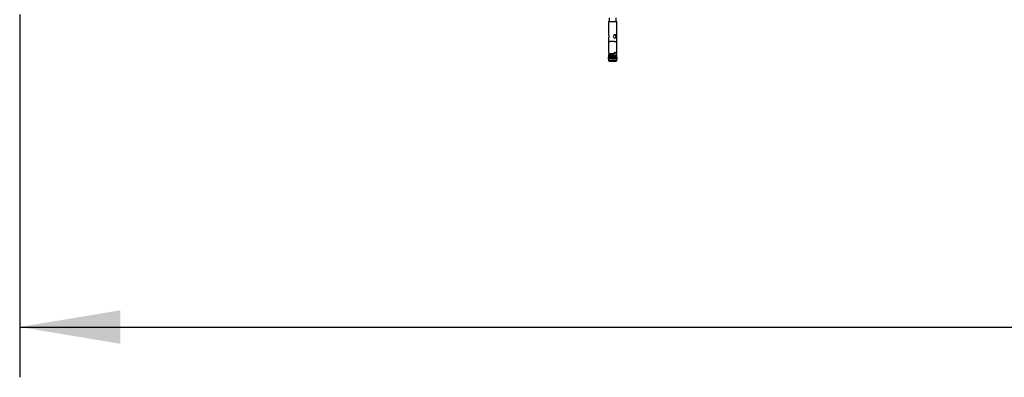
# Model space of a CAD drawing. Units: millimetres. Extents: x 20 to 203, y 5 to 287.
# Drawn here: x 125 to 148, y 178 to 187 of the extents above; entities that cross this region are included whole.
import ezdxf
from ezdxf.enums import TextEntityAlignment as Align

# ---------------------------------------------------------------- set-up
doc = ezdxf.new("R2010")
doc.units = ezdxf.units.MM
for name, color, linetype in [('CT004_4A', 7, 'Continuous'), ('Default', 7, 'Continuous'), ('Predeterminado', 7, 'Continuous')]:
    doc.layers.add(name, color=color, linetype=linetype)
doc.styles.add('SEACAD_Arial', font='arial.ttf')
doc.dimstyles.new('UNE', dxfattribs={"dimtxt": 2.4, "dimasz": 2.4, "dimexe": 1.2, "dimexo": 0, "dimgap": 1.2, "dimtad": 1, "dimdec": 0, "dimlfac": 62.5, "dimrnd": 10, "dimtxsty": 'SEACAD_Arial', "dimblk1": '_SE_FILLED', "dimblk2": '_SE_FILLED', "dimsah": 1, "dimcen": 1.2, "dimadec": 1, "dimazin": 0, "dimtfac": 1, "dimtdec": 0, "dimtmove": 0, "dimatfit": 3, "dimfxl": 1, "dimtolj": 1, "dimarcsym": 0})

# ---------------------------------------------------------------- blocks, each defined once
blk = doc.blocks.new('SE1')
at = {"layer": 'CT004_4A', "color": 7, "linetype": 'Continuous'}
for p, q in [((138.647, 186.52), (138.839, 186.52)), ((138.647, 186.52), (138.647, 186.199)), ((138.663, 186.6), (138.663, 186.52)), ((138.823, 186.52), (138.823, 186.6)), ((138.839, 185.752), (138.839, 186.52)), ((138.647, 186.12), (138.647, 185.781)), ((138.663, 186.04), (138.676, 186.04)), ((138.776, 186.04), (138.676, 186.04)), ((138.776, 186.04), (138.823, 186.04)), ((138.646, 185.748), (138.653, 185.727)), ((138.654, 185.748), (138.646, 185.748)), ((138.655, 185.752), (138.647, 185.624)), ((138.647, 185.624), (138.653, 185.717)), ((138.653, 185.717), (138.647, 185.624)), ((138.647, 185.624), (138.653, 185.717)), ((138.653, 185.717), (138.647, 185.624)), ((138.647, 185.624), (138.653, 185.717)), ((138.647, 185.624), (138.647, 185.624)), ((138.647, 185.624), (138.647, 185.624)), ((138.647, 185.624), (138.647, 185.624)), ((138.648, 185.624), (138.647, 185.624)), ((138.647, 185.624), (138.647, 185.576)), ((138.839, 185.576), (138.647, 185.576)), ((138.654, 185.717), (138.648, 185.624)), ((138.648, 185.624), (138.654, 185.717)), ((138.653, 185.717), (138.648, 185.624)), ((138.648, 185.624), (138.649, 185.624)), ((138.648, 185.624), (138.648, 185.624)), ((138.648, 185.624), (138.648, 185.624)), ((138.655, 185.717), (138.649, 185.624)), ((138.649, 185.624), (138.655, 185.717)), ((138.649, 185.624), (138.65, 185.624)), ((138.649, 185.624), (138.649, 185.624)), ((138.65, 185.624), (138.656, 185.717)), ((138.651, 185.624), (138.65, 185.624)), ((138.656, 185.717), (138.651, 185.624)), ((138.651, 185.624), (138.652, 185.624)), ((138.658, 185.717), (138.652, 185.624)), ((138.652, 185.624), (138.657, 185.717)), ((138.652, 185.624), (138.653, 185.624)), ((138.652, 185.624), (138.652, 185.624)), ((138.653, 185.624), (138.659, 185.717)), ((138.653, 185.717), (138.653, 185.717)), ((138.653, 185.717), (138.653, 185.717)), ((138.653, 185.717), (138.653, 185.717)), ((138.654, 185.624), (138.653, 185.624)), ((138.659, 185.717), (138.654, 185.624)), ((138.654, 185.717), (138.654, 185.717)), ((138.654, 185.624), (138.655, 185.624)), ((138.655, 185.624), (138.661, 185.717)), ((138.655, 185.717), (138.655, 185.717)), ((138.656, 185.624), (138.655, 185.624)), ((138.661, 185.717), (138.656, 185.624)), ((138.656, 185.717), (138.656, 185.717)), ((138.656, 185.624), (138.658, 185.624)), ((138.657, 185.717), (138.658, 185.717)), ((138.658, 185.752), (138.758, 185.752)), ((138.663, 185.717), (138.658, 185.624)), ((138.658, 185.624), (138.663, 185.717)), ((138.658, 185.624), (138.66, 185.624)), ((138.658, 185.624), (138.658, 185.624)), ((138.659, 185.717), (138.659, 185.717)), ((138.66, 185.624), (138.665, 185.717)), ((138.661, 185.624), (138.66, 185.624)), ((138.666, 185.717), (138.661, 185.624)), ((138.661, 185.717), (138.661, 185.717)), ((138.661, 185.624), (138.663, 185.624)), ((138.663, 185.624), (138.668, 185.717)), ((138.663, 185.717), (138.663, 185.717)), ((138.664, 185.624), (138.663, 185.624)), ((138.663, 185.576), (138.663, 185.56)), ((138.668, 185.717), (138.664, 185.624)), ((138.664, 185.624), (138.666, 185.624)), ((138.665, 185.717), (138.666, 185.717)), ((138.666, 185.624), (138.67, 185.717)), ((138.667, 185.624), (138.666, 185.624)), ((138.671, 185.717), (138.667, 185.624)), ((138.667, 185.624), (138.669, 185.624)), ((138.668, 185.717), (138.668, 185.717)), ((138.669, 185.624), (138.673, 185.717)), ((138.67, 185.624), (138.669, 185.624)), ((138.674, 185.717), (138.67, 185.624)), ((138.67, 185.717), (138.671, 185.717)), ((138.67, 185.624), (138.672, 185.624)), ((138.672, 185.624), (138.676, 185.717)), ((138.673, 185.624), (138.672, 185.624)), ((138.677, 185.717), (138.673, 185.624)), ((138.673, 185.717), (138.674, 185.717)), ((138.673, 185.624), (138.675, 185.624)), ((138.675, 185.624), (138.68, 185.717)), ((138.677, 185.624), (138.675, 185.624)), ((138.676, 185.717), (138.677, 185.717)), ((138.681, 185.717), (138.677, 185.624)), ((138.677, 185.624), (138.679, 185.624)), ((138.679, 185.624), (138.683, 185.717)), ((138.68, 185.624), (138.679, 185.624)), ((138.684, 185.717), (138.68, 185.624)), ((138.68, 185.717), (138.681, 185.717)), ((138.68, 185.624), (138.683, 185.624)), ((138.683, 185.624), (138.687, 185.717)), ((138.683, 185.717), (138.684, 185.717)), ((138.684, 185.624), (138.683, 185.624)), ((138.688, 185.717), (138.684, 185.624)), ((138.684, 185.624), (138.687, 185.624)), ((138.687, 185.624), (138.69, 185.717)), ((138.687, 185.717), (138.688, 185.717)), ((138.688, 185.624), (138.687, 185.624)), ((138.692, 185.717), (138.688, 185.624)), ((138.688, 185.624), (138.691, 185.624)), ((138.69, 185.717), (138.692, 185.717)), ((138.691, 185.624), (138.694, 185.717)), ((138.693, 185.624), (138.691, 185.624)), ((138.696, 185.717), (138.693, 185.624)), ((138.693, 185.624), (138.695, 185.624)), ((138.694, 185.717), (138.696, 185.717)), ((138.695, 185.624), (138.698, 185.717)), ((138.697, 185.624), (138.695, 185.624)), ((138.7, 185.717), (138.697, 185.624)), ((138.697, 185.624), (138.7, 185.624)), ((138.698, 185.717), (138.7, 185.717)), ((138.7, 185.624), (138.703, 185.717)), ((138.701, 185.624), (138.7, 185.624)), ((138.704, 185.717), (138.701, 185.624)), ((138.701, 185.624), (138.704, 185.624)), ((138.703, 185.717), (138.704, 185.717)), ((138.704, 185.624), (138.707, 185.717)), ((138.706, 185.624), (138.704, 185.624)), ((138.708, 185.717), (138.706, 185.624)), ((138.706, 185.624), (138.709, 185.624)), ((138.707, 185.717), (138.708, 185.717)), ((138.709, 185.624), (138.711, 185.717)), ((138.711, 185.624), (138.709, 185.624)), ((138.713, 185.717), (138.711, 185.624)), ((138.711, 185.717), (138.713, 185.717)), ((138.711, 185.624), (138.713, 185.717)), ((138.711, 185.624), (138.714, 185.624)), ((138.714, 185.624), (138.716, 185.717)), ((138.715, 185.624), (138.714, 185.624)), ((138.717, 185.717), (138.715, 185.624)), ((138.715, 185.624), (138.717, 185.717)), ((138.715, 185.624), (138.719, 185.624)), ((138.716, 185.717), (138.717, 185.717)), ((138.719, 185.624), (138.72, 185.717)), ((138.72, 185.624), (138.719, 185.624)), ((138.722, 185.717), (138.72, 185.624)), ((138.72, 185.717), (138.722, 185.717)), ((138.72, 185.624), (138.721, 185.717)), ((138.72, 185.624), (138.724, 185.624)), ((138.724, 185.624), (138.725, 185.717)), ((138.724, 185.624), (138.726, 185.717)), ((138.725, 185.624), (138.724, 185.624)), ((138.726, 185.717), (138.725, 185.624)), ((138.725, 185.717), (138.726, 185.717)), ((138.725, 185.624), (138.729, 185.624)), ((138.729, 185.717), (138.731, 185.717)), ((138.729, 185.624), (138.729, 185.717)), ((138.729, 185.624), (138.73, 185.717)), ((138.73, 185.624), (138.729, 185.624)), ((138.731, 185.717), (138.73, 185.624)), ((138.73, 185.624), (138.734, 185.624)), ((138.734, 185.717), (138.736, 185.717)), ((138.734, 185.624), (138.734, 185.717)), ((138.734, 185.624), (138.734, 185.717)), ((138.735, 185.624), (138.734, 185.624)), ((138.736, 185.717), (138.735, 185.624)), ((138.735, 185.624), (138.739, 185.624)), ((138.739, 185.717), (138.74, 185.717)), ((138.739, 185.624), (138.739, 185.717)), ((138.739, 185.624), (138.739, 185.717)), ((138.74, 185.624), (138.739, 185.624)), ((138.74, 185.717), (138.74, 185.624)), ((138.74, 185.624), (138.744, 185.624)), ((138.744, 185.717), (138.745, 185.717)), ((138.744, 185.624), (138.744, 185.717)), ((138.745, 185.624), (138.744, 185.624)), ((138.745, 185.717), (138.745, 185.624)), ((138.745, 185.717), (138.745, 185.624)), ((138.745, 185.624), (138.749, 185.624)), ((138.748, 185.717), (138.75, 185.717)), ((138.749, 185.624), (138.748, 185.717)), ((138.749, 185.743), (138.749, 185.752)), ((138.749, 185.743), (138.75, 185.748)), ((138.75, 185.72), (138.749, 185.743)), ((138.75, 185.624), (138.749, 185.624)), ((138.75, 185.748), (138.751, 185.748)), ((138.75, 185.72), (138.751, 185.748)), ((138.75, 185.72), (138.758, 185.72)), ((138.75, 185.717), (138.75, 185.624)), ((138.75, 185.717), (138.75, 185.624)), ((138.75, 185.624), (138.754, 185.624)), ((138.751, 185.748), (138.767, 185.748)), ((138.753, 185.717), (138.755, 185.717)), ((138.754, 185.624), (138.753, 185.717)), ((138.754, 185.717), (138.755, 185.624)), ((138.755, 185.624), (138.754, 185.624)), ((138.755, 185.717), (138.755, 185.624)), ((138.755, 185.624), (138.759, 185.624)), ((138.758, 185.72), (138.765, 185.72)), ((138.758, 185.717), (138.759, 185.717)), ((138.759, 185.624), (138.758, 185.717)), ((138.759, 185.717), (138.76, 185.624)), ((138.759, 185.717), (138.76, 185.624)), ((138.76, 185.624), (138.759, 185.624)), ((138.76, 185.624), (138.764, 185.624)), ((138.762, 185.717), (138.764, 185.717)), ((138.764, 185.624), (138.762, 185.717)), ((138.763, 185.717), (138.764, 185.624)), ((138.764, 185.748), (138.764, 185.752)), ((138.764, 185.752), (138.765, 185.752)), ((138.764, 185.717), (138.765, 185.624)), ((138.765, 185.624), (138.764, 185.624)), ((138.765, 185.752), (138.765, 185.748)), ((138.767, 185.748), (138.765, 185.72)), ((138.765, 185.624), (138.768, 185.624)), ((138.767, 185.717), (138.768, 185.717)), ((138.768, 185.624), (138.767, 185.717)), ((138.767, 185.717), (138.769, 185.624)), ((138.768, 185.717), (138.77, 185.624)), ((138.77, 185.624), (138.768, 185.624)), ((138.77, 185.624), (138.773, 185.624)), ((138.771, 185.717), (138.773, 185.717)), ((138.773, 185.624), (138.771, 185.717)), ((138.772, 185.717), (138.773, 185.624)), ((138.773, 185.717), (138.775, 185.624)), ((138.775, 185.624), (138.773, 185.624)), ((138.775, 185.624), (138.778, 185.624)), ((138.776, 185.717), (138.777, 185.717)), ((138.778, 185.624), (138.776, 185.717)), ((138.776, 185.717), (138.778, 185.624)), ((138.777, 185.717), (138.779, 185.624)), ((138.779, 185.624), (138.778, 185.624)), ((138.779, 185.624), (138.783, 185.624)), ((138.78, 185.717), (138.782, 185.717)), ((138.783, 185.624), (138.78, 185.717)), ((138.782, 185.717), (138.784, 185.624)), ((138.784, 185.624), (138.783, 185.624)), ((138.784, 185.717), (138.786, 185.717)), ((138.787, 185.624), (138.784, 185.717)), ((138.784, 185.624), (138.787, 185.624)), ((138.786, 185.717), (138.788, 185.624)), ((138.788, 185.624), (138.787, 185.624)), ((138.788, 185.717), (138.79, 185.717)), ((138.791, 185.624), (138.788, 185.717)), ((138.788, 185.624), (138.791, 185.624)), ((138.79, 185.717), (138.793, 185.624)), ((138.793, 185.624), (138.791, 185.624)), ((138.792, 185.717), (138.794, 185.717)), ((138.796, 185.624), (138.792, 185.717)), ((138.793, 185.624), (138.796, 185.624)), ((138.794, 185.717), (138.797, 185.624)), ((138.796, 185.717), (138.798, 185.717)), ((138.8, 185.624), (138.796, 185.717)), ((138.797, 185.624), (138.796, 185.624)), ((138.797, 185.624), (138.8, 185.624)), ((138.798, 185.717), (138.801, 185.624)), ((138.8, 185.717), (138.801, 185.717)), ((138.804, 185.624), (138.8, 185.717)), ((138.801, 185.624), (138.8, 185.624)), ((138.801, 185.717), (138.805, 185.624)), ((138.801, 185.624), (138.804, 185.624)), ((138.804, 185.717), (138.805, 185.717)), ((138.808, 185.624), (138.804, 185.717)), ((138.805, 185.624), (138.804, 185.624)), ((138.805, 185.717), (138.809, 185.624)), ((138.805, 185.624), (138.808, 185.624)), ((138.807, 185.717), (138.808, 185.717)), ((138.811, 185.624), (138.807, 185.717)), ((138.808, 185.717), (138.812, 185.624)), ((138.809, 185.624), (138.808, 185.624)), ((138.809, 185.624), (138.811, 185.624)), ((138.81, 185.717), (138.811, 185.717)), ((138.815, 185.624), (138.81, 185.717)), ((138.811, 185.717), (138.816, 185.624)), ((138.812, 185.624), (138.811, 185.624)), ((138.812, 185.624), (138.815, 185.624)), ((138.813, 185.717), (138.814, 185.717)), ((138.818, 185.624), (138.813, 185.717)), ((138.814, 185.717), (138.819, 185.624)), ((138.816, 185.624), (138.815, 185.624)), ((138.816, 185.717), (138.817, 185.717)), ((138.821, 185.624), (138.816, 185.717)), ((138.816, 185.624), (138.818, 185.624)), ((138.817, 185.717), (138.822, 185.624)), ((138.819, 185.624), (138.818, 185.624)), ((138.819, 185.717), (138.82, 185.717)), ((138.824, 185.624), (138.819, 185.717)), ((138.819, 185.624), (138.821, 185.624)), ((138.825, 185.752), (138.82, 185.752)), ((138.82, 185.717), (138.825, 185.624)), ((138.821, 185.717), (138.822, 185.717)), ((138.826, 185.624), (138.821, 185.717)), ((138.822, 185.624), (138.821, 185.624)), ((138.822, 185.717), (138.827, 185.624)), ((138.822, 185.624), (138.824, 185.624)), ((138.823, 185.717), (138.824, 185.717)), ((138.829, 185.624), (138.823, 185.717)), ((138.823, 185.56), (138.823, 185.576)), ((138.824, 185.717), (138.829, 185.624)), ((138.825, 185.624), (138.824, 185.624)), ((138.839, 185.752), (138.825, 185.752)), ((138.825, 185.717), (138.826, 185.717)), ((138.831, 185.624), (138.825, 185.717)), ((138.825, 185.624), (138.826, 185.624)), ((138.826, 185.717), (138.831, 185.624)), ((138.827, 185.624), (138.826, 185.624)), ((138.827, 185.717), (138.828, 185.717)), ((138.833, 185.624), (138.827, 185.717)), ((138.827, 185.624), (138.829, 185.624)), ((138.828, 185.717), (138.833, 185.624)), ((138.829, 185.717), (138.835, 185.624)), ((138.829, 185.717), (138.829, 185.717)), ((138.834, 185.624), (138.829, 185.717)), ((138.829, 185.624), (138.831, 185.624)), ((138.829, 185.624), (138.829, 185.624)), ((138.83, 185.717), (138.836, 185.624)), ((138.83, 185.717), (138.83, 185.717)), ((138.836, 185.624), (138.83, 185.717)), ((138.839, 185.624), (138.831, 185.752)), ((138.831, 185.717), (138.837, 185.624)), ((138.831, 185.717), (138.831, 185.717)), ((138.837, 185.624), (138.831, 185.717)), ((138.831, 185.624), (138.833, 185.624)), ((138.831, 185.624), (138.831, 185.624)), ((138.832, 185.717), (138.833, 185.717)), ((138.838, 185.624), (138.832, 185.717)), ((138.832, 185.717), (138.838, 185.624)), ((138.832, 185.717), (138.832, 185.717)), ((138.838, 185.624), (138.832, 185.717)), ((138.833, 185.717), (138.839, 185.624)), ((138.833, 185.717), (138.833, 185.717)), ((138.839, 185.624), (138.833, 185.717)), ((138.833, 185.717), (138.838, 185.624)), ((138.833, 185.624), (138.834, 185.624)), ((138.833, 185.624), (138.833, 185.624)), ((138.835, 185.624), (138.834, 185.624)), ((138.835, 185.624), (138.836, 185.624)), ((138.836, 185.624), (138.837, 185.624)), ((138.836, 185.624), (138.836, 185.624)), ((138.837, 185.624), (138.838, 185.624)), ((138.837, 185.624), (138.837, 185.624)), ((138.838, 185.624), (138.839, 185.624)), ((138.838, 185.624), (138.838, 185.624)), ((138.838, 185.624), (138.838, 185.624)), ((138.838, 185.624), (138.838, 185.624)), ((138.839, 185.624), (138.839, 185.624)), ((138.839, 185.624), (138.839, 185.624)), ((138.839, 185.576), (138.839, 185.624)), ((138.823, 185.56), (138.663, 185.56))]:
    blk.add_line(p, q, dxfattribs=at)
for major_axis, ratio, start_param, end_param in [((0.0938, 0.0235), 0.864526, 2.859365, 3.28914), ((-0.0938, 0.0235), 0.864526, 0.282228, 0.712003), ((0.0929, 0.0796), 0.302187, 4.621604, 5.051379), ((0.0774, -0.0664), 0.302187, 0.708207, 1.231806), ((0.0929, -0.0796), 0.302187, 0.802031, 1.231806)]:
    blk.add_ellipse((138.743, 185.787), major_axis=major_axis, ratio=ratio, start_param=start_param, end_param=end_param, dxfattribs=at)
for points, knots in [([(138.647, 186.2), (138.648, 186.2), (138.65, 186.195), (138.656, 186.181), (138.658, 186.17), (138.658, 186.149), (138.656, 186.139), (138.65, 186.124), (138.648, 186.12), (138.646, 186.12), (138.647, 186.124), (138.651, 186.139), (138.653, 186.149), (138.653, 186.17), (138.651, 186.181), (138.647, 186.195), (138.646, 186.2), (138.647, 186.2)], [0, 0, 0, 0, 0.125, 0.125, 0.25, 0.25, 0.375, 0.375, 0.5, 0.5, 0.625, 0.625, 0.75, 0.75, 0.875, 0.875, 1, 1, 1, 1]), ([(138.796, 186.2), (138.805, 186.2), (138.813, 186.195), (138.822, 186.181), (138.825, 186.17), (138.825, 186.149), (138.822, 186.139), (138.813, 186.124), (138.805, 186.12), (138.788, 186.12), (138.778, 186.124), (138.763, 186.139), (138.758, 186.149), (138.758, 186.17), (138.763, 186.181), (138.778, 186.195), (138.787, 186.2), (138.796, 186.2)], [0, 0, 0, 0, 0.125, 0.125, 0.25, 0.25, 0.375, 0.375, 0.5, 0.5, 0.625, 0.625, 0.75, 0.75, 0.875, 0.875, 1, 1, 1, 1]), ([(138.787, 186.2), (138.796, 186.2), (138.803, 186.195), (138.812, 186.181), (138.815, 186.17), (138.815, 186.149), (138.812, 186.139), (138.803, 186.124), (138.796, 186.12), (138.787, 186.12), (138.787, 186.12), (138.787, 186.12)], [0, 0, 0, 0, 0.125, 0.125, 0.25, 0.25, 0.375, 0.375, 0.5, 0.5, 0.5005525, 0.5005525, 0.5005525, 0.5005525])]:
    blk.add_open_spline(points, degree=3, knots=knots, dxfattribs=at)
blk = doc.blocks.new('DMBLK65')
at = {"layer": 'Default', "linetype": 'Continuous'}
for points in [[(126.997, 178.825), (126.997, 179.625), (124.597, 179.225)], [(188.663, 178.825), (191.063, 179.225), (188.663, 179.625)]]:
    blk.add_hatch(color=7, dxfattribs=at).paths.add_polyline_path(points)
at = {"layer": 'Default', "color": 7, "linetype": 'Continuous'}
for p, q in [((124.597, 186.68), (124.597, 178.025)), ((191.063, 186.6), (191.063, 178.025)), ((124.597, 179.225), (191.063, 179.225))]:
    blk.add_line(p, q, dxfattribs=at)
at = {"layer": 'Default', "color": 7, "linetype": 'Continuous', "style": 'SEACAD_Arial'}
blk.add_text('4154', height=2.4, dxfattribs=at).set_placement((154.073, 182.225), align=Align.TOP_LEFT)
blk = doc.blocks.new('_SE_FILLED')
at = {"color": 0}
blk.add_line((0, 0), (-1, 0), dxfattribs=at)
blk.add_solid([(0, 0), (-1, -0.1665), (-1, 0.1665), (0, 0)], dxfattribs=at)
blk = doc.blocks.new('DMBLK66')
at = {"layer": 'Default', "linetype": 'Continuous'}
for points in [[(153.016, 196.896), (152.216, 196.896), (152.616, 194.496)], [(153.016, 184.898), (152.616, 187.298), (152.216, 184.898)]]:
    blk.add_hatch(color=7, dxfattribs=at).paths.add_polyline_path(points)
at = {"layer": 'Default', "color": 7, "linetype": 'Continuous'}
for p, q in [((152.616, 199.296), (152.616, 182.498)), ((144.952, 194.496), (153.816, 194.496)), ((147.41, 187.298), (153.816, 187.298))]:
    blk.add_line(p, q, dxfattribs=at)
at = {"layer": 'Default', "color": 7, "linetype": 'Continuous', "style": 'SEACAD_Arial'}
blk.add_text('450', height=2.4, rotation=90, dxfattribs=at).set_placement((149.616, 188.08), align=Align.TOP_LEFT)

msp = doc.modelspace()

# ---------------------------------------------------------------- block references
at = {"layer": 'Predeterminado'}
msp.add_blockref('SE1', (0, 0), dxfattribs=at)

# ---------------------------------------------------------------- dimensions: what is measured, and where the dimension line sits
at = {"layer": 'Default', "color": 7, "linetype": 'Continuous'}
for base, p1, p2, angle, picture, middle, dimtype in [((152.616, 187.298), (144.952, 194.496), (191.617, 187.298), 90, 'DMBLK66', (152.616, 190.897), 160), ((124.597, 179.225), (124.597, 186.68), (191.063, 186.6), 359.9311, 'DMBLK65', (157.83, 179.225), 161)]:
    dim = msp.add_linear_dim(base=base, p1=p1, p2=p2, angle=angle, text='\\A1;<>', dimstyle='UNE', override={"dimlfac": 62.5, "dimrnd": 0}, dxfattribs=at)
    dim.commit()
    dim.dimension.update_dxf_attribs({"geometry": picture, "text_midpoint": middle, "dimtype": dimtype})

doc.saveas('drawing.dxf')
